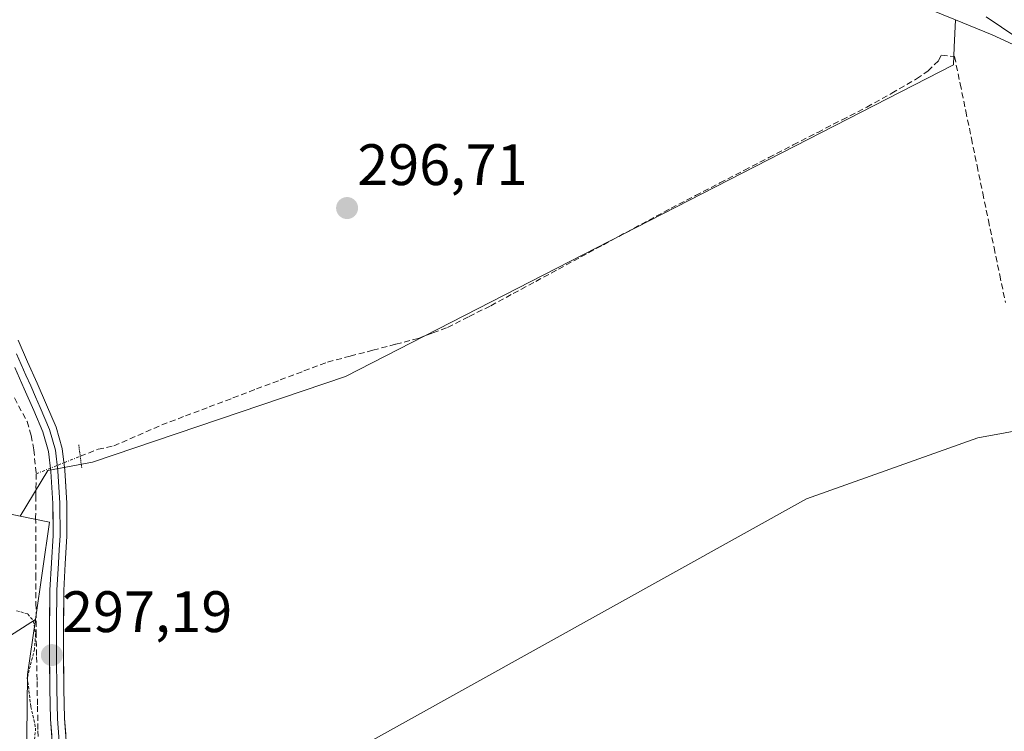
# Model space of a CAD drawing. Units: metres. Extents: x 587489 to 590965, y 4687339 to 4689698.
# Drawn here: x 587997 to 588166, y 4688873 to 4688995 of the extents above; entities that cross this region are included whole.
import ezdxf
from ezdxf.enums import TextEntityAlignment as Align

# ---------------------------------------------------------------- set-up
doc = ezdxf.new("R2010")
doc.units = ezdxf.units.M
doc.header["$MEASUREMENT"] = 0
for name, pattern in [('TRAZO_Y_PUNTO', [1, 0.5, -0.25, 0, -0.25]), ('TRAZOS', [0.75, 0.5, -0.25]), ('TRAZOS2', [0.375, 0.25, -0.125]), ('TRAZOSX2', [1.5, 1, -0.5])]:
    doc.linetypes.add(name, pattern=pattern)
for name, color, linetype, lineweight in [('Carátula', 7, 'Continuous', 5), ('Corriente artificial lineal', 5, 'TRAZOSX2', 13), ('Corriente artificial lineal oculto', 135, 'TRAZO_Y_PUNTO', 13), ('Cultivos herbáceos CxS', 92, 'Continuous', 0), ('Cultivos leñosos CxS', 92, 'Continuous', 0), ('Curva de nivel auxiliar', 36, 'TRAZOS', 0), ('Layer 0', 7, 'Continuous', 0), ('Matorral CxS', 135, 'Continuous', 0), ('Pastizal CxS', 92, 'Continuous', 0), ('Puente lineal', 2, 'TRAZOS2', 0), ('Punto de cota en terreno', 7, 'Continuous', 0), ('Rótulo de punto de cota en terreno', 19, 'Continuous', 0)]:
    doc.layers.add(name, color=color, linetype=linetype, lineweight=lineweight)
doc.styles.add('Arial', font='txt', dxfattribs={"height": 0.2})

# ---------------------------------------------------------------- blocks, each defined once
blk = doc.blocks.new('*U175')
at = {"layer": 'Curva de nivel auxiliar', "color": 36, "linetype": 'TRAZOS', "lineweight": 0}
blk.add_polyline3d([(587996.89, 4688893.49, 297.5), (587998.81, 4688892.92, 297.5), (587999.75, 4688891.77, 297.5), (588000.16, 4688889.44, 297.5), (587999.96, 4688886.89, 297.5), (587998.73, 4688882.02, 297.5), (587999.33, 4688877.01, 297.5), (588000.16, 4688873.36, 297.5), (587999.41, 4688865.44, 297.5)], dxfattribs=at)
blk = doc.blocks.new('5PATER')
at = {"layer": 'Carátula', "linetype": 'Continuous', "lineweight": 5}
h = blk.add_hatch(color=250, dxfattribs=at)
edge = h.paths.add_edge_path()
edge.add_ellipse((0, 0.01), major_axis=(-1.33, -1.34), ratio=0.999422, start_angle=0, end_angle=360)

msp = doc.modelspace()

# ---------------------------------------------------------------- linework, layer by layer
at = {"layer": 'Corriente artificial lineal', "color": 5, "linetype": 'TRAZOSX2', "lineweight": 13}
for points in [[(588007.8, 4688919.96, 296.98), (588010.85, 4688921.17, 296.82), (588013.58, 4688921.75, 296.75), (588017.68, 4688923.55, 296.69), (588021.78, 4688925.34, 296.73), (588025.84, 4688926.88, 296.69), (588029.9, 4688928.42, 296.69), (588033.96, 4688929.96, 296.69), (588038.01, 4688931.51, 296.68), (588042.07, 4688933.05, 296.67), (588046.13, 4688934.59, 296.69), (588050.19, 4688936.13, 296.69), (588054.08, 4688937.14, 296.68), (588057.97, 4688938.16, 296.71), (588061.86, 4688939.17, 296.72), (588065.75, 4688940.18, 296.64), (588068.25, 4688941.13, 296.65), (588070.74, 4688942.07, 296.69), (588074.45, 4688943.93, 296.75), (588078.15, 4688945.78, 296.71), (588082.01, 4688947.87, 296.69), (588085.88, 4688949.96, 296.6), (588089.74, 4688952.05, 296.61), (588093.6, 4688954.15, 296.59), (588097.46, 4688956.24, 296.62), (588101.33, 4688958.33, 296.7), (588105.19, 4688960.42, 296.61), (588109.05, 4688962.51, 296.66), (588113.24, 4688964.68, 296.65), (588117.43, 4688966.84, 296.63), (588121.62, 4688969.01, 296.61), (588125.81, 4688971.18, 296.63), (588130, 4688973.34, 296.68), (588134.19, 4688975.51, 296.63), (588138.38, 4688977.67, 296.62), (588142.57, 4688979.84, 296.62), (588146.87, 4688982.21, 296.63), (588151.12, 4688984.69, 296.59), (588153.1, 4688986.03, 296.65), (588154.87, 4688987.8, 296.76), (588155.41, 4688988.77, 296.81), (588157.62, 4688988.5, 296.82), (588158.59, 4688983.82, 296.64), (588159.56, 4688979.14, 296.69), (588160.53, 4688974.45, 296.71), (588161.49, 4688969.77, 296.71), (588162.46, 4688965.09, 296.66), (588163.43, 4688960.41, 296.65), (588164.4, 4688955.72, 296.66), (588165.37, 4688951.04, 296.67), (588166.34, 4688946.36, 296.68)], [(587996.51, 4688929.96, 296.76), (587998.7, 4688925.94, 296.84), (587999.42, 4688923.55, 296.93), (587999.84, 4688921.09, 296.95), (588000.24, 4688916.96, 297.03)], [(588000.24, 4688916.96, 297.03), (588000.2, 4688913.21, 297.15), (588000.16, 4688909.45, 297.07), (588000.18, 4688904.55, 297.11), (588000.2, 4688899.64, 297.07), (588000.22, 4688894.74, 297.27), (588000.24, 4688889.83, 297.45), (588000.32, 4688885.59, 297.46), (588000.4, 4688881.36, 297.42), (588000.48, 4688877.12, 297.44), (588000.56, 4688872.89, 297.54), (588000.64, 4688868.65, 297.36)]]:
    msp.add_polyline3d(points, dxfattribs=at)
at = {"layer": 'Corriente artificial lineal oculto', "color": 135, "linetype": 'TRAZO_Y_PUNTO', "lineweight": 13}
msp.add_polyline3d([(588000.24, 4688916.96, 297.03), (588004.02, 4688918.46, 297.1), (588007.8, 4688919.96, 296.98)], dxfattribs=at)
at = {"layer": 'Cultivos herbáceos CxS', "color": 92, "linetype": 'Continuous', "lineweight": 0}
for points in [[(587992.06, 4689201.65, 297.25), (588010.29, 4689193.14, 297.27), (588040.01, 4689225.83, 297.8), (588054.59, 4689140.62, 297.52), (588052.92, 4689115.55, 297.52), (588047.58, 4689102.16, 297.82), (588050.84, 4689088.18, 297.64), (588053.47, 4689076.95, 297.41), (588071.72, 4689040.34, 297.14), (588090.37, 4689022.16, 296.73), (588157.77, 4688994.79, 297.11), (588157.56, 4688990.11, 296.84), (588157.47, 4688987.06, 296.69), (588053.25, 4688933.63, 296.61), (588009.91, 4688918.95, 296.89), (588002.22, 4688917.55, 297.21), (587997.52, 4688909.72, 296.99), (587986.42, 4688912.06, 296.87)], [(588040.01, 4689225.83, 297.8), (588054.59, 4689140.62, 297.52), (588052.92, 4689115.55, 297.52), (588047.58, 4689102.16, 297.82), (588050.84, 4689088.18, 297.64), (588053.47, 4689076.95, 297.41), (588071.72, 4689040.34, 297.14), (588090.37, 4689022.16, 296.73), (588157.77, 4688994.79, 297.11)], [(588157.77, 4688994.79, 297.11), (588157.56, 4688990.11, 296.84), (588157.47, 4688987.06, 296.69), (588053.25, 4688933.63, 296.61), (588009.91, 4688918.95, 296.89), (588002.22, 4688917.55, 297.21), (587997.52, 4688909.72, 296.99)], [(587789.75, 4688981.98, 297), (587793.69, 4688976.54, 296.83), (587807.49, 4688948.54, 296.79), (587812.58, 4688928.18, 296.84), (587825.3, 4688913.76, 297.54), (587854.98, 4688890.85, 297.32), (587897.38, 4688873.88, 298.08), (587916.88, 4688877.27, 297.73), (587955.89, 4688901.03, 297.01), (587972.15, 4688906.9, 297.03), (587986.42, 4688912.06, 296.87), (587997.52, 4688909.72, 296.99)], [(588051.85, 4688867.92, 296.44), (588132.25, 4688912.66, 296.4), (588161.61, 4688923.14, 296.54), (588171.01, 4688924.87, 296.73), (588176.98, 4688892.46, 296.69), (588189.95, 4688879.49, 296.34), (588209.4, 4688885.05, 296.43), (588237.19, 4688893.39, 296.48), (588266.83, 4688900.8, 296.69), (588271.42, 4688918.02, 296.75), (588272.19, 4688917.15, 296.69), (588299.33, 4688900.18, 296.69), (588312.9, 4688891.69, 296.19), (588333.05, 4688885.58, 296.27), (588340.9, 4688831.83, 294.89)], [(588271.42, 4688918.02, 296.75), (588266.83, 4688900.8, 296.69), (588237.19, 4688893.39, 296.48), (588209.4, 4688885.05, 296.43), (588189.95, 4688879.49, 296.34), (588176.98, 4688892.46, 296.69), (588171.01, 4688924.87, 296.73), (588161.61, 4688923.14, 296.54), (588132.25, 4688912.66, 296.4), (588051.85, 4688867.92, 296.44), (588053.68, 4688830.88, 296.59)]]:
    msp.add_polyline3d(points, dxfattribs=at)
at = {"layer": 'Cultivos leñosos CxS', "color": 92, "linetype": 'Continuous', "lineweight": 0}
for points in [[(587998.45, 4688855.96, 298.08), (587998.77, 4688882.57, 297.12), (588000.13, 4688892, 297.26), (588002.53, 4688908.67, 297.23), (587997.52, 4688909.72, 296.99), (588002.22, 4688917.55, 297.21), (588009.91, 4688918.95, 296.89), (588053.25, 4688933.63, 296.61), (588157.47, 4688987.06, 296.69), (588157.56, 4688990.11, 296.84), (588157.77, 4688994.79, 297.11), (588164.08, 4688992.23, 296.94), (588175.1, 4688987.14, 297.12)], [(588157.77, 4688994.79, 297.11), (588157.56, 4688990.11, 296.84), (588157.47, 4688987.06, 296.69), (588053.25, 4688933.63, 296.61), (588009.91, 4688918.95, 296.89), (588002.22, 4688917.55, 297.21), (587997.52, 4688909.72, 296.99)], [(588157.77, 4688994.79, 297.11), (588164.08, 4688992.23, 296.94), (588175.1, 4688987.14, 297.12), (588195.03, 4688969.75, 296.73), (588227.25, 4688957.02, 296.74), (588252.69, 4688939.2, 297.19), (588271.42, 4688918.02, 296.75)], [(588171.01, 4688924.87, 296.73), (588161.61, 4688923.14, 296.54), (588132.25, 4688912.66, 296.4), (588051.85, 4688867.92, 296.44)], [(588271.42, 4688918.02, 296.75), (588266.83, 4688900.8, 296.69), (588237.19, 4688893.39, 296.48), (588209.4, 4688885.05, 296.43), (588189.95, 4688879.49, 296.34), (588176.98, 4688892.46, 296.69), (588171.01, 4688924.87, 296.73), (588161.61, 4688923.14, 296.54), (588132.25, 4688912.66, 296.4), (588051.85, 4688867.92, 296.44), (588053.68, 4688830.88, 296.59)], [(587997.52, 4688909.72, 296.99), (588002.53, 4688908.67, 297.23), (588000.13, 4688892, 297.26)], [(588000.13, 4688892, 297.26), (587934.04, 4688849.67, 299.01), (587904.57, 4688836.37, 299.16), (587877.98, 4688790.14, 299.53), (587888.05, 4688792.44, 298.93), (587932.35, 4688761.07, 298.51), (587966.83, 4688746.26, 298.41), (587993.13, 4688776.44, 298.5), (588000.1, 4688782, 298.19), (588027.08, 4688803.54, 296.52), (588030.53, 4688805.57, 296.76)], [(588000.13, 4688892, 297.26), (587998.77, 4688882.57, 297.12), (587998.45, 4688855.96, 298.08), (588023.44, 4688820.51, 296.83)], [(588000.13, 4688892, 297.26), (587998.77, 4688882.57, 297.12), (587998.45, 4688855.96, 298.08), (588023.44, 4688820.51, 296.83)]]:
    msp.add_polyline3d(points, dxfattribs=at)
msp.add_polyline3d([(587966.83, 4688746.26, 298.41), (587932.35, 4688761.07, 298.51), (587888.05, 4688792.44, 298.93), (587877.98, 4688790.14, 299.53), (587904.57, 4688836.37, 299.16), (587934.04, 4688849.67, 299.01), (588000.13, 4688892, 297.26), (587998.77, 4688882.57, 297.12), (587998.45, 4688855.96, 298.08), (588023.44, 4688820.51, 296.83), (588030.53, 4688805.57, 296.76), (588027.08, 4688803.54, 296.52), (588000.1, 4688782, 298.19), (587993.13, 4688776.44, 298.5), (587966.83, 4688746.26, 298.41)], close=True, dxfattribs=at)
at = {"layer": 'Layer 0', "linetype": 'Continuous', "lineweight": 0}
for points in [[(588168.32, 4688991.79), (588163.03, 4688995.3)], [(587997.14, 4688939.86), (587998.78, 4688936.18), (588000.4, 4688932.5), (588002.03, 4688928.79), (588003.67, 4688924.93), (588004.71, 4688921.28), (588005.17, 4688917.58), (588005.52, 4688911.93), (588005.53, 4688906.29), (588005.24, 4688901.55), (588005, 4688896.94), (588004.95, 4688891.09), (588004.95, 4688885.21), (588005, 4688880.1), (588005.12, 4688875.03), (588005.51, 4688869.64)], [(587996.87, 4688937.53), (587997.69, 4688935.7), (587998.5, 4688933.86), (587999.31, 4688932.02), (588000.13, 4688930.16), (588000.93, 4688928.32), (588002.54, 4688924.53), (588003.54, 4688921.04), (588003.98, 4688917.47), (588004.33, 4688911.9), (588004.34, 4688906.33), (588004.19, 4688903.96), (588004.05, 4688901.62), (588003.81, 4688896.98), (588003.76, 4688891.1), (588003.76, 4688885.21), (588003.81, 4688880.08), (588003.93, 4688874.97), (588004.32, 4688869.53)], [(588003.13, 4688869.41), (588002.73, 4688874.91), (588002.61, 4688880.06), (588002.56, 4688885.2), (588002.56, 4688891.11), (588002.61, 4688897.01), (588002.85, 4688901.69), (588003.14, 4688906.36), (588003.13, 4688911.86), (588002.79, 4688917.35), (588002.36, 4688920.8), (588001.41, 4688924.13), (587999.83, 4688927.84), (587998.22, 4688931.53), (587996.59, 4688935.21)]]:
    msp.add_lwpolyline(points, dxfattribs=at)
for points in [[(588168.32, 4688991.79, 297.22), (588165.68, 4688993.55, 297.33), (588163.03, 4688995.3, 297.3)], [(587997.14, 4688939.86, 297.01), (587998.78, 4688936.18, 296.93), (588000.4, 4688932.5, 296.86), (588002.03, 4688928.79, 297), (588003.67, 4688924.93, 296.94), (588004.71, 4688921.28, 296.98), (588005.17, 4688917.58, 297.12), (588005.35, 4688914.76, 297.16), (588005.52, 4688911.93, 297.15), (588005.53, 4688909.11, 297.12), (588005.53, 4688906.29, 297.11), (588005.24, 4688901.55, 297.04), (588005, 4688896.94, 296.95), (588004.98, 4688894.02, 296.97), (588004.95, 4688891.09, 296.92), (588004.95, 4688888.15, 296.85), (588004.95, 4688885.21, 296.83), (588004.98, 4688882.66, 296.82), (588005, 4688880.1, 296.81), (588005.06, 4688877.57, 296.81), (588005.12, 4688875.03, 296.85), (588005.32, 4688872.34, 296.83)], [(588002.93, 4688872.16, 297.13), (588002.73, 4688874.91, 297.16), (588002.67, 4688877.49, 297.07), (588002.61, 4688880.06, 297.04), (588002.59, 4688882.63, 297.04), (588002.56, 4688885.2, 297.08), (588002.56, 4688888.16, 297.14), (588002.56, 4688891.11, 297.18), (588002.59, 4688894.06, 297.19), (588002.61, 4688897.01, 297.06), (588002.85, 4688901.69, 297.06), (588003.14, 4688906.36, 297.06), (588003.14, 4688909.11, 297.05), (588003.13, 4688911.86, 297.13), (588002.96, 4688914.61, 297.16), (588002.79, 4688917.35, 297.1), (588002.36, 4688920.8, 297.06), (588001.41, 4688924.13, 297.1), (587999.83, 4688927.84, 296.92), (587998.22, 4688931.53, 296.9), (587996.59, 4688935.21, 297.1)]]:
    msp.add_polyline3d(points, dxfattribs=at)
at = {"layer": 'Matorral CxS', "color": 135, "linetype": 'Continuous', "lineweight": 0}
for points in [[(588407.87, 4688893.39, 295.72), (588384.98, 4688889.15, 295.72), (588340.88, 4688883.21, 295.42), (588340.88, 4688883.21, 295.42), (588333.05, 4688885.58, 296.27), (588312.9, 4688891.69, 296.19), (588299.33, 4688900.18, 296.69), (588272.19, 4688917.15, 296.69), (588271.42, 4688918.02, 296.75), (588252.69, 4688939.2, 297.19), (588227.25, 4688957.02, 296.74), (588195.03, 4688969.75, 296.73), (588175.1, 4688987.14, 297.12), (588164.08, 4688992.23, 296.94), (588157.77, 4688994.79, 297.11), (588090.37, 4689022.16, 296.73), (588071.72, 4689040.34, 297.14), (588053.47, 4689076.95, 297.41), (588050.84, 4689088.18, 297.64), (588047.58, 4689102.16, 297.82), (588052.92, 4689115.55, 297.52), (588054.59, 4689140.62, 297.52), (588040.01, 4689225.83, 297.8)], [(588040.01, 4689225.83, 297.8), (588054.59, 4689140.62, 297.52), (588052.92, 4689115.55, 297.52), (588047.58, 4689102.16, 297.82), (588050.84, 4689088.18, 297.64), (588053.47, 4689076.95, 297.41), (588071.72, 4689040.34, 297.14), (588090.37, 4689022.16, 296.73), (588157.77, 4688994.79, 297.11)], [(588157.77, 4688994.79, 297.11), (588164.08, 4688992.23, 296.94), (588175.1, 4688987.14, 297.12), (588195.03, 4688969.75, 296.73), (588227.25, 4688957.02, 296.74), (588252.69, 4688939.2, 297.19), (588271.42, 4688918.02, 296.75)]]:
    msp.add_polyline3d(points, dxfattribs=at)
at = {"layer": 'Pastizal CxS', "color": 92, "linetype": 'Continuous', "lineweight": 0}
for points in [[(587789.75, 4688981.98, 297), (587793.69, 4688976.54, 296.83), (587807.49, 4688948.54, 296.79), (587812.58, 4688928.18, 296.84), (587825.3, 4688913.76, 297.54), (587854.98, 4688890.85, 297.32), (587897.38, 4688873.88, 298.08), (587916.88, 4688877.27, 297.73), (587955.89, 4688901.03, 297.01), (587972.15, 4688906.9, 297.03), (587986.42, 4688912.06, 296.87), (587997.52, 4688909.72, 296.99)], [(587986.42, 4688912.06, 296.87), (587997.52, 4688909.72, 296.99), (588002.53, 4688908.67, 297.23), (588000.13, 4688892, 297.26), (587934.04, 4688849.67, 299.01)], [(587997.52, 4688909.72, 296.99), (588002.53, 4688908.67, 297.23), (588000.13, 4688892, 297.26)], [(588000.13, 4688892, 297.26), (587934.04, 4688849.67, 299.01), (587904.57, 4688836.37, 299.16), (587877.98, 4688790.14, 299.53), (587888.05, 4688792.44, 298.93), (587932.35, 4688761.07, 298.51), (587966.83, 4688746.26, 298.41), (587993.13, 4688776.44, 298.5), (588000.1, 4688782, 298.19), (588027.08, 4688803.54, 296.52), (588030.53, 4688805.57, 296.76)]]:
    msp.add_polyline3d(points, dxfattribs=at)
at = {"layer": 'Puente lineal', "color": 2, "linetype": 'TRAZOS2', "lineweight": 0}
msp.add_polyline3d([(588007.55, 4688921.94, 296.84), (588008.05, 4688917.98, 297.07)], dxfattribs=at)

# ---------------------------------------------------------------- block references
at = {"layer": 'Curva de nivel auxiliar', "color": 36, "linetype": 'TRAZOS', "lineweight": 0}
msp.add_blockref('*U175', (0, 0), dxfattribs=at)
at = {"layer": 'Punto de cota en terreno', "linetype": 'Continuous', "lineweight": 0}
for p in [(588053.53, 4688962.52, 296.71), (588002.94, 4688885.87, 297.19)]:
    msp.add_blockref('5PATER', p, dxfattribs=at)

# ---------------------------------------------------------------- texts
at = {"layer": 'Rótulo de punto de cota en terreno', "color": 19, "linetype": 'Continuous', "lineweight": 0, "style": 'Arial'}
for s, p in [('296,71', (588055.29, 4688964.28)), ('297,19', (588004.7, 4688887.63))]:
    msp.add_text(s, height=7, dxfattribs=at).set_placement(p, align=Align.BOTTOM_LEFT)

doc.saveas('drawing.dxf')
